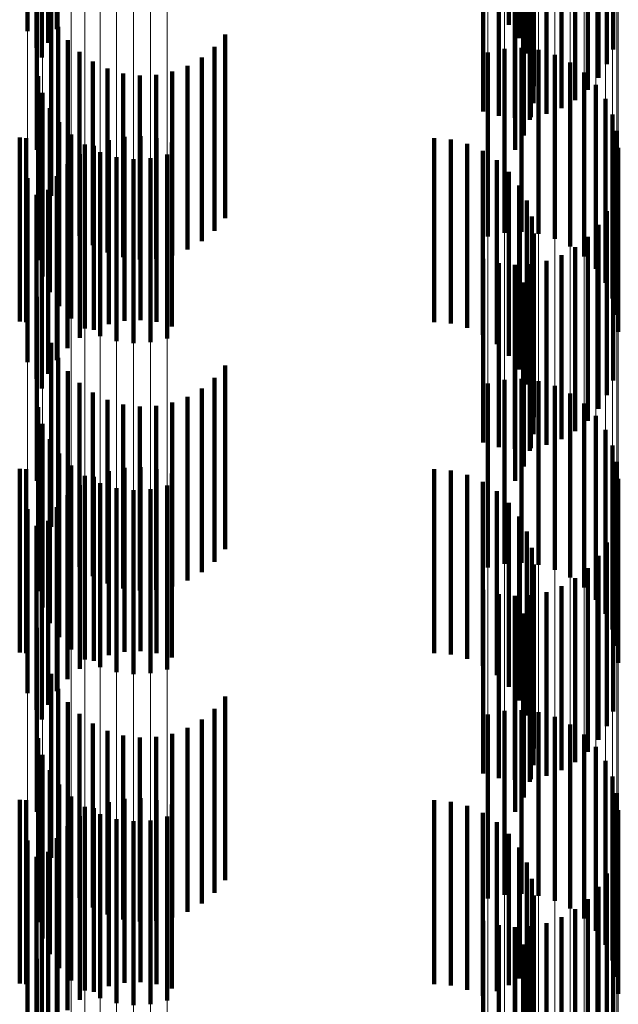
# Model space of a CAD drawing. Units: metres. Extents: x 0 to 2.59, y -0.4 to 0.4.
# Drawn here: x 0.09 to 0.09, y -0.15 to -0.14 of the extents above; entities that cross this region are included whole.
import ezdxf

# ---------------------------------------------------------------- set-up
doc = ezdxf.new("R2010")
doc.units = ezdxf.units.M
doc.linetypes.add('AUSGEZOGEN', pattern=[0])
doc.linetypes.add('VERDECKT2_S2', pattern=[0.0018, 0.001, -0.0008])
doc.layers.add('Fertigelement', color=7, linetype='AUSGEZOGEN', lineweight=50)
doc.layers.add('Standard', color=7, linetype='AUSGEZOGEN', lineweight=13)

msp = doc.modelspace()

# ---------------------------------------------------------------- linework, layer by layer
at = {"layer": 'Fertigelement', "color": 253, "linetype": 'VERDECKT2_S2', "lineweight": 140, "transparency": 33554687}
for p, q in [((0.0943444, -0.1405822), (0.0943444, -0.1415822)), ((0.0917258, -0.1406169), (0.0917258, -0.1416169)), ((0.091885, -0.1406058), (0.091885, -0.1416058)), ((0.0918384, -0.1406796), (0.0918384, -0.1416796)), ((0.0943994, -0.1406558), (0.0943994, -0.1416558)), ((0.0917743, -0.1407067), (0.0917743, -0.1417067)), ((0.0944412, -0.1407377), (0.0944412, -0.1417377)), ((0.0949116, -0.1407162), (0.0949116, -0.1417162)), ((0.0918043, -0.14076), (0.0918043, -0.14176)), ((0.0948774, -0.1407966), (0.0948774, -0.1417966)), ((0.0944685, -0.1408255), (0.0944685, -0.1418255)), ((0.0948308, -0.1408705), (0.0948308, -0.1418705)), ((0.0944807, -0.1409166), (0.0944807, -0.1419166)), ((0.0947731, -0.140936), (0.0947731, -0.141936)), ((0.0944774, -0.1410084), (0.0944774, -0.1420084)), ((0.0947056, -0.1409914), (0.0947056, -0.1419914)), ((0.094205, -0.1410543), (0.094205, -0.1420543)), ((0.0945485, -0.1410665), (0.0945485, -0.1420665)), ((0.0946301, -0.1410353), (0.0946301, -0.1420353)), ((0.094289, -0.1410781), (0.094289, -0.1420781)), ((0.0943757, -0.1410882), (0.0943757, -0.1420882)), ((0.0944587, -0.1410984), (0.0944587, -0.1420984)), ((0.094463, -0.1410843), (0.094463, -0.1420843)), ((0.0944251, -0.141184), (0.0944251, -0.142184)), ((0.0917764, -0.1412618), (0.0917764, -0.1422618)), ((0.0943775, -0.1412628), (0.0943775, -0.1422628)), ((0.0918536, -0.1415122), (0.0918536, -0.1425122)), ((0.091893, -0.1415927), (0.091893, -0.1425927)), ((0.092801, -0.1416342), (0.092801, -0.1426342)), ((0.0919449, -0.1416656), (0.0919449, -0.1426656)), ((0.0927426, -0.1417021), (0.0927426, -0.1427021)), ((0.094321, -0.1417129), (0.094321, -0.1427129)), ((0.0944137, -0.1417081), (0.0944137, -0.1427081)), ((0.0920081, -0.141729), (0.0920081, -0.142729)), ((0.0926739, -0.1417595), (0.0926739, -0.1427595)), ((0.0942305, -0.1417334), (0.0942305, -0.1427334)), ((0.0945058, -0.1417192), (0.0945058, -0.1427192)), ((0.0945947, -0.1417458), (0.0945947, -0.1427458)), ((0.0920809, -0.1417812), (0.0920809, -0.1427812)), ((0.0921612, -0.1418208), (0.0921612, -0.1428208)), ((0.0925966, -0.1418048), (0.0925966, -0.1428048)), ((0.0946779, -0.141787), (0.0946779, -0.142787)), ((0.0917844, -0.1418616), (0.0917844, -0.1428616)), ((0.0922469, -0.1418466), (0.0922469, -0.1428466)), ((0.0923358, -0.1418581), (0.0923358, -0.1428581)), ((0.0924253, -0.1418548), (0.0924253, -0.1428548)), ((0.092513, -0.1418369), (0.092513, -0.1428369)), ((0.0947528, -0.1418418), (0.0947528, -0.1428418)), ((0.0948173, -0.1419086), (0.0948173, -0.1429086)), ((0.0918078, -0.1419514), (0.0918078, -0.1429514)), ((0.0918463, -0.1420358), (0.0918463, -0.1430358)), ((0.0948695, -0.1419853), (0.0948695, -0.1429853)), ((0.094908, -0.1420698), (0.094908, -0.1430698)), ((0.0918985, -0.1421125), (0.0918985, -0.1431125)), ((0.0916831, -0.142196), (0.0916831, -0.143196)), ((0.091963, -0.1421793), (0.091963, -0.1431793)), ((0.0922528, -0.142192), (0.0922528, -0.143192)), ((0.0923401, -0.1421881), (0.0923401, -0.1431881)), ((0.0924268, -0.1421982), (0.0924268, -0.1431982)), ((0.0949315, -0.1421595), (0.0949315, -0.1431595)), ((0.0917184, -0.1421989), (0.0917184, -0.1431989)), ((0.0920379, -0.1422341), (0.0920379, -0.1432341)), ((0.0920857, -0.142241), (0.0920857, -0.143241)), ((0.0921674, -0.1422098), (0.0921674, -0.1432098)), ((0.0925108, -0.142222), (0.0925108, -0.143222)), ((0.0939371, -0.1421989), (0.0939371, -0.1431989)), ((0.0940288, -0.1422066), (0.0940288, -0.1432066)), ((0.0941178, -0.1422297), (0.0941178, -0.1432297)), ((0.0920102, -0.1422849), (0.0920102, -0.1432849)), ((0.092121, -0.1422753), (0.092121, -0.1432753)), ((0.09221, -0.1423019), (0.09221, -0.1433019)), ((0.0924853, -0.1422877), (0.0924853, -0.1432877)), ((0.0942016, -0.1422674), (0.0942016, -0.1432674)), ((0.0949395, -0.142252), (0.0949395, -0.143252)), ((0.0919427, -0.1423403), (0.0919427, -0.1433403)), ((0.0923021, -0.142313), (0.0923021, -0.143313)), ((0.0923948, -0.1423082), (0.0923948, -0.1433082)), ((0.0942778, -0.1423187), (0.0942778, -0.1433187)), ((0.091885, -0.1424058), (0.091885, -0.1434058)), ((0.0943444, -0.1423821), (0.0943444, -0.1433821)), ((0.0917258, -0.1424169), (0.0917258, -0.1429247)), ((0.0943994, -0.1424558), (0.0943994, -0.1434558)), ((0.0917743, -0.1425068), (0.0917743, -0.1435068)), ((0.0918384, -0.1424797), (0.0918384, -0.1434797)), ((0.0949116, -0.1425162), (0.0949116, -0.1435162)), ((0.0918043, -0.1425601), (0.0918043, -0.1435601)), ((0.0944412, -0.1425377), (0.0944412, -0.1435377)), ((0.0944685, -0.1426255), (0.0944685, -0.1436255)), ((0.0948774, -0.1425966), (0.0948774, -0.1435966)), ((0.0948308, -0.1426705), (0.0948308, -0.1436705)), ((0.0944807, -0.1427166), (0.0944807, -0.1437166)), ((0.0947731, -0.142736), (0.0947731, -0.143736)), ((0.0944774, -0.1428085), (0.0944774, -0.1438085)), ((0.0946301, -0.1428353), (0.0946301, -0.1438353)), ((0.0947056, -0.1427914), (0.0947056, -0.1437914)), ((0.094205, -0.1428542), (0.094205, -0.1438542)), ((0.094289, -0.1428781), (0.094289, -0.1438781)), ((0.0943757, -0.1428882), (0.0943757, -0.1438882)), ((0.094463, -0.1428843), (0.094463, -0.1438843)), ((0.0945485, -0.1428665), (0.0945485, -0.1438665)), ((0.0917258, -0.1429247), (0.0917258, -0.1434169)), ((0.0944587, -0.1428985), (0.0944587, -0.1438985)), ((0.0944251, -0.142984), (0.0944251, -0.143984)), ((0.0917764, -0.1430619), (0.0917764, -0.1440619)), ((0.0943775, -0.1430627), (0.0943775, -0.1440627)), ((0.0918536, -0.1433122), (0.0918536, -0.1443122)), ((0.091893, -0.1433927), (0.091893, -0.1443927)), ((0.0919449, -0.1434656), (0.0919449, -0.1444656)), ((0.092801, -0.1434342), (0.092801, -0.1444342)), ((0.0920081, -0.143529), (0.0920081, -0.144529)), ((0.0927426, -0.1435021), (0.0927426, -0.1445021)), ((0.0942305, -0.1435334), (0.0942305, -0.1445334)), ((0.094321, -0.1435129), (0.094321, -0.1445129)), ((0.0944137, -0.1435081), (0.0944137, -0.1445081)), ((0.0945058, -0.1435192), (0.0945058, -0.1445192)), ((0.0920809, -0.1435812), (0.0920809, -0.1445812)), ((0.0926739, -0.1435594), (0.0926739, -0.1445594)), ((0.0945947, -0.1435458), (0.0945947, -0.1445458)), ((0.0946779, -0.143587), (0.0946779, -0.144587)), ((0.0921612, -0.1436208), (0.0921612, -0.1446208)), ((0.092513, -0.1436369), (0.092513, -0.1446369)), ((0.0925966, -0.1436048), (0.0925966, -0.1446048)), ((0.0947528, -0.1436418), (0.0947528, -0.1446418)), ((0.0917844, -0.1436616), (0.0917844, -0.1446616)), ((0.0922469, -0.1436467), (0.0922469, -0.1446467)), ((0.0923358, -0.1436581), (0.0923358, -0.1446581)), ((0.0924253, -0.1436548), (0.0924253, -0.1446548)), ((0.0948173, -0.1437086), (0.0948173, -0.1447086)), ((0.0918078, -0.1437513), (0.0918078, -0.1447513)), ((0.0948695, -0.1437853), (0.0948695, -0.1447853)), ((0.0918463, -0.1438358), (0.0918463, -0.1448358)), ((0.094908, -0.1438698), (0.094908, -0.1448698)), ((0.0918985, -0.1439125), (0.0918985, -0.1449125)), ((0.0949315, -0.1439595), (0.0949315, -0.1449595)), ((0.0916831, -0.143996), (0.0916831, -0.144996)), ((0.0917184, -0.1439988), (0.0917184, -0.1449988)), ((0.091963, -0.1439792), (0.091963, -0.1449792)), ((0.0921674, -0.1440098), (0.0921674, -0.1450098)), ((0.0922528, -0.143992), (0.0922528, -0.144992)), ((0.0923401, -0.143988), (0.0923401, -0.144988)), ((0.0924268, -0.1439982), (0.0924268, -0.1449982)), ((0.0939371, -0.1439988), (0.0939371, -0.1449988)), ((0.0940288, -0.1440067), (0.0940288, -0.1450067)), ((0.0920379, -0.1440341), (0.0920379, -0.1450341)), ((0.0920857, -0.144041), (0.0920857, -0.145041)), ((0.0925108, -0.1440221), (0.0925108, -0.1450221)), ((0.0941178, -0.1440297), (0.0941178, -0.1450297)), ((0.0942016, -0.1440674), (0.0942016, -0.1450674)), ((0.0949395, -0.144052), (0.0949395, -0.145052)), ((0.0920102, -0.1440849), (0.0920102, -0.1450849)), ((0.092121, -0.1440753), (0.092121, -0.1450753)), ((0.09221, -0.1441019), (0.09221, -0.1451019)), ((0.0923021, -0.1441129), (0.0923021, -0.1451129)), ((0.0923948, -0.1441082), (0.0923948, -0.1451082)), ((0.0924853, -0.1440877), (0.0924853, -0.1450877)), ((0.0942778, -0.1441187), (0.0942778, -0.1451187)), ((0.0919427, -0.1441403), (0.0919427, -0.1451403)), ((0.0917258, -0.1442169), (0.0917258, -0.1452169)), ((0.091885, -0.1442057), (0.091885, -0.1452057)), ((0.0943444, -0.1441821), (0.0943444, -0.1451821)), ((0.0918384, -0.1442797), (0.0918384, -0.1452797)), ((0.0943994, -0.1442558), (0.0943994, -0.1452558)), ((0.0917743, -0.1443068), (0.0917743, -0.1453068)), ((0.0944412, -0.1443378), (0.0944412, -0.1453378)), ((0.0949116, -0.1443162), (0.0949116, -0.1453162)), ((0.0918043, -0.14436), (0.0918043, -0.14536)), ((0.0944685, -0.1444255), (0.0944685, -0.1454255)), ((0.0948774, -0.1443966), (0.0948774, -0.1453966)), ((0.0948308, -0.1444705), (0.0948308, -0.1454705)), ((0.0944807, -0.1445166), (0.0944807, -0.1455166)), ((0.0947731, -0.144536), (0.0947731, -0.145536)), ((0.0947056, -0.1445914), (0.0947056, -0.1455914)), ((0.094205, -0.1446542), (0.094205, -0.1456542)), ((0.0944774, -0.1446085), (0.0944774, -0.1456085)), ((0.0946301, -0.1446353), (0.0946301, -0.1456353)), ((0.094289, -0.1446781), (0.094289, -0.1456781)), ((0.0943757, -0.1446882), (0.0943757, -0.1456882)), ((0.0944587, -0.1446985), (0.0944587, -0.1456985)), ((0.094463, -0.1446843), (0.094463, -0.1456843)), ((0.0945485, -0.1446666), (0.0945485, -0.1456666)), ((0.0944251, -0.1447841), (0.0944251, -0.1457841)), ((0.0917764, -0.1448619), (0.0917764, -0.1458619)), ((0.0943775, -0.1448627), (0.0943775, -0.1458627)), ((0.0918536, -0.1451122), (0.0918536, -0.1454294)), ((0.091893, -0.1451927), (0.091893, -0.1453889)), ((0.092801, -0.1452342), (0.092801, -0.145368)), ((0.0919449, -0.1452656), (0.0919449, -0.1453522)), ((0.0927426, -0.1453021), (0.0927426, -0.1453338)), ((0.0919449, -0.1453522), (0.0919449, -0.1462656)), ((0.0920081, -0.145329), (0.0920081, -0.146329)), ((0.0927426, -0.1453338), (0.0927426, -0.1463021)), ((0.0942305, -0.1453334), (0.0942305, -0.1463334)), ((0.094321, -0.1453129), (0.094321, -0.1463129)), ((0.0944137, -0.1453082), (0.0944137, -0.1463082)), ((0.0945058, -0.1453192), (0.0945058, -0.1463192)), ((0.0945947, -0.1453458), (0.0945947, -0.1463458)), ((0.091893, -0.1453889), (0.091893, -0.1461927)), ((0.0920809, -0.1453812), (0.0920809, -0.1463812)), ((0.0925966, -0.1454048), (0.0925966, -0.1464048)), ((0.0926739, -0.1453594), (0.0926739, -0.1463594)), ((0.092801, -0.145368), (0.092801, -0.1462342)), ((0.0946779, -0.145387), (0.0946779, -0.146387)), ((0.0917844, -0.1454615), (0.0917844, -0.1464615)), ((0.0918536, -0.1454294), (0.0918536, -0.1461122)), ((0.0921612, -0.1454208), (0.0921612, -0.1464208)), ((0.0922469, -0.1454467), (0.0922469, -0.1464467)), ((0.0923358, -0.1454581), (0.0923358, -0.1464581)), ((0.0924253, -0.1454548), (0.0924253, -0.1464548)), ((0.092513, -0.1454369), (0.092513, -0.1464369)), ((0.0947528, -0.1454418), (0.0947528, -0.1464418)), ((0.0948173, -0.1455085), (0.0948173, -0.1465085)), ((0.0918078, -0.1455513), (0.0918078, -0.1465513)), ((0.0948695, -0.1455853), (0.0948695, -0.1465853)), ((0.0918463, -0.1456358), (0.0918463, -0.1466358)), ((0.094908, -0.1456697), (0.094908, -0.1466697)), ((0.0918985, -0.1457125), (0.0918985, -0.1467125)), ((0.091963, -0.1457792), (0.091963, -0.1467792)), ((0.0949315, -0.1457595), (0.0949315, -0.1467595)), ((0.0916831, -0.145796), (0.0916831, -0.146796)), ((0.0917184, -0.1457988), (0.0917184, -0.1467988)), ((0.0920379, -0.145834), (0.0920379, -0.146834)), ((0.0921674, -0.1458098), (0.0921674, -0.1468098)), ((0.0922528, -0.1457919), (0.0922528, -0.1467919)), ((0.0923401, -0.1457881), (0.0923401, -0.1467881)), ((0.0924268, -0.1457982), (0.0924268, -0.1467982)), ((0.0925108, -0.1458221), (0.0925108, -0.1468221)), ((0.0939371, -0.1457988), (0.0939371, -0.1467988)), ((0.0940288, -0.1458066), (0.0940288, -0.1468066)), ((0.0941178, -0.1458297), (0.0941178, -0.1468297)), ((0.0920102, -0.1458849), (0.0920102, -0.1468849)), ((0.0920857, -0.145841), (0.0920857, -0.146841)), ((0.092121, -0.1458754), (0.092121, -0.1468754)), ((0.0924853, -0.1458877), (0.0924853, -0.1468877)), ((0.0942016, -0.1458674), (0.0942016, -0.1468625)), ((0.0949395, -0.145852), (0.0949395, -0.146852)), ((0.0919427, -0.1459403), (0.0919427, -0.1469403)), ((0.09221, -0.1459019), (0.09221, -0.1469019)), ((0.0923021, -0.1459129), (0.0923021, -0.1469129)), ((0.0923948, -0.1459082), (0.0923948, -0.1469082)), ((0.0942778, -0.1459187), (0.0942778, -0.1468367)), ((0.0943444, -0.1459821), (0.0943444, -0.1468047)), ((0.0917258, -0.1460169), (0.0917258, -0.1470169)), ((0.091885, -0.1460058), (0.091885, -0.1470058)), ((0.0918384, -0.1460797), (0.0918384, -0.1470797)), ((0.0943994, -0.1460558), (0.0943994, -0.1467676)), ((0.0917743, -0.1461068), (0.0917743, -0.1471068)), ((0.0918043, -0.14616), (0.0918043, -0.14716)), ((0.0944412, -0.1461377), (0.0944412, -0.1467264)), ((0.0949116, -0.1461162), (0.0949116, -0.1471162)), ((0.0948774, -0.1461966), (0.0948774, -0.1471966)), ((0.0944685, -0.1462255), (0.0944685, -0.1466821)), ((0.0944807, -0.1463166), (0.0944807, -0.1466362)), ((0.0948308, -0.1462705), (0.0948308, -0.1472705)), ((0.0947731, -0.146336), (0.0947731, -0.147336)), ((0.0944774, -0.1464085), (0.0944774, -0.14659)), ((0.0947056, -0.1463914), (0.0947056, -0.1473914)), ((0.094205, -0.1464542), (0.094205, -0.1474542)), ((0.094289, -0.1464781), (0.094289, -0.1474781)), ((0.0945485, -0.1464666), (0.0945485, -0.1474666)), ((0.0946301, -0.1464352), (0.0946301, -0.1474352)), ((0.0943757, -0.1464882), (0.0943757, -0.1474882)), ((0.0944587, -0.1464985), (0.0944587, -0.1465446)), ((0.094463, -0.1464843), (0.094463, -0.1474843)), ((0.0944251, -0.146584), (0.0944251, -0.147584)), ((0.0944587, -0.1465446), (0.0944587, -0.1474985)), ((0.0944774, -0.14659), (0.0944774, -0.1474085)), ((0.0944807, -0.1466362), (0.0944807, -0.1473166)), ((0.0917764, -0.1466619), (0.0917764, -0.1476619)), ((0.0943775, -0.1466627), (0.0943775, -0.1476627)), ((0.0944685, -0.1466821), (0.0944685, -0.1472255)), ((0.0944412, -0.1467264), (0.0944412, -0.1471377)), ((0.0943994, -0.1467676), (0.0943994, -0.1467676)), ((0.0942778, -0.1468367), (0.0942778, -0.1468367)), ((0.0943444, -0.1468047), (0.0943444, -0.1468047)), ((0.0942016, -0.1468625), (0.0942016, -0.1468625))]:
    msp.add_line(p, q, dxfattribs=at)
at = {"layer": 'Standard', "color": 253, "linetype": 'VERDECKT2_S2', "lineweight": 140, "transparency": 33554687}
for p, q in [((0.0943444, -0.1405822), (0.0943444, -0.1415822)), ((0.091885, -0.1406058), (0.091885, -0.1416058)), ((0.0918384, -0.1406796), (0.0918384, -0.1416796)), ((0.0943994, -0.1406558), (0.0943994, -0.1416558)), ((0.0917743, -0.1407067), (0.0917743, -0.1417067)), ((0.0944412, -0.1407377), (0.0944412, -0.1417377)), ((0.0949116, -0.1407162), (0.0949116, -0.1417162)), ((0.0918043, -0.14076), (0.0918043, -0.14176)), ((0.0948774, -0.1407966), (0.0948774, -0.1417966)), ((0.0944685, -0.1408255), (0.0944685, -0.1418255)), ((0.0948308, -0.1408705), (0.0948308, -0.1418705)), ((0.0944807, -0.1409166), (0.0944807, -0.1419166)), ((0.0947731, -0.140936), (0.0947731, -0.141936)), ((0.0944774, -0.1410084), (0.0944774, -0.1420084)), ((0.0947056, -0.1409914), (0.0947056, -0.1419914)), ((0.094205, -0.1410543), (0.094205, -0.1420543)), ((0.0945485, -0.1410665), (0.0945485, -0.1420665)), ((0.0946301, -0.1410353), (0.0946301, -0.1420353)), ((0.094289, -0.1410781), (0.094289, -0.1420781)), ((0.0943757, -0.1410882), (0.0943757, -0.1420882)), ((0.0944587, -0.1410984), (0.0944587, -0.1420984)), ((0.094463, -0.1410843), (0.094463, -0.1420843)), ((0.0944251, -0.141184), (0.0944251, -0.142184)), ((0.0943775, -0.1412628), (0.0943775, -0.1422628)), ((0.0918536, -0.1415122), (0.0918536, -0.1425122)), ((0.091893, -0.1415927), (0.091893, -0.1425927)), ((0.092801, -0.1416342), (0.092801, -0.1426342)), ((0.0919449, -0.1416656), (0.0919449, -0.1426656)), ((0.0927426, -0.1417021), (0.0927426, -0.1427021)), ((0.0920081, -0.141729), (0.0920081, -0.142729)), ((0.0926739, -0.1417595), (0.0926739, -0.1427595)), ((0.0920809, -0.1417812), (0.0920809, -0.1427812)), ((0.0921612, -0.1418208), (0.0921612, -0.1428208)), ((0.0925966, -0.1418048), (0.0925966, -0.1428048)), ((0.0922469, -0.1418466), (0.0922469, -0.1428466)), ((0.0923358, -0.1418581), (0.0923358, -0.1428581)), ((0.0924253, -0.1418548), (0.0924253, -0.1428548)), ((0.092513, -0.1418369), (0.092513, -0.1428369)), ((0.0916831, -0.142196), (0.0916831, -0.143196)), ((0.0922528, -0.142192), (0.0922528, -0.143192)), ((0.0923401, -0.1421881), (0.0923401, -0.1431881)), ((0.0924268, -0.1421982), (0.0924268, -0.1431982)), ((0.0917184, -0.1421989), (0.0917184, -0.1431989)), ((0.0920857, -0.142241), (0.0920857, -0.143241)), ((0.0921674, -0.1422098), (0.0921674, -0.1432098)), ((0.0925108, -0.142222), (0.0925108, -0.143222)), ((0.0939371, -0.1421989), (0.0939371, -0.1431989)), ((0.0940288, -0.1422066), (0.0940288, -0.1432066)), ((0.0941178, -0.1422297), (0.0941178, -0.1432297)), ((0.0920102, -0.1422849), (0.0920102, -0.1432849)), ((0.0942016, -0.1422674), (0.0942016, -0.1432674)), ((0.0919427, -0.1423403), (0.0919427, -0.1433403)), ((0.0942778, -0.1423187), (0.0942778, -0.1433187)), ((0.091885, -0.1424058), (0.091885, -0.1434058)), ((0.0943444, -0.1423821), (0.0943444, -0.1433821)), ((0.0943994, -0.1424558), (0.0943994, -0.1434558)), ((0.0917743, -0.1425068), (0.0917743, -0.1435068)), ((0.0918384, -0.1424797), (0.0918384, -0.1434797)), ((0.0949116, -0.1425162), (0.0949116, -0.1435162)), ((0.0918043, -0.1425601), (0.0918043, -0.1435601)), ((0.0944412, -0.1425377), (0.0944412, -0.1435377)), ((0.0944685, -0.1426255), (0.0944685, -0.1436255)), ((0.0948774, -0.1425966), (0.0948774, -0.1435966)), ((0.0948308, -0.1426705), (0.0948308, -0.1436705)), ((0.0944807, -0.1427166), (0.0944807, -0.1437166)), ((0.0947731, -0.142736), (0.0947731, -0.143736)), ((0.0944774, -0.1428085), (0.0944774, -0.1438085)), ((0.0946301, -0.1428353), (0.0946301, -0.1438353)), ((0.0947056, -0.1427914), (0.0947056, -0.1437914)), ((0.094205, -0.1428542), (0.094205, -0.1438542)), ((0.094289, -0.1428781), (0.094289, -0.1438781)), ((0.0943757, -0.1428882), (0.0943757, -0.1438882)), ((0.094463, -0.1428843), (0.094463, -0.1438843)), ((0.0945485, -0.1428665), (0.0945485, -0.1438665)), ((0.0944587, -0.1428985), (0.0944587, -0.1438985)), ((0.0944251, -0.142984), (0.0944251, -0.143984)), ((0.0943775, -0.1430627), (0.0943775, -0.1440627)), ((0.0918536, -0.1433122), (0.0918536, -0.1443122)), ((0.091893, -0.1433927), (0.091893, -0.1443927)), ((0.0919449, -0.1434656), (0.0919449, -0.1444656)), ((0.092801, -0.1434342), (0.092801, -0.1444342)), ((0.0920081, -0.143529), (0.0920081, -0.144529)), ((0.0927426, -0.1435021), (0.0927426, -0.1445021)), ((0.0920809, -0.1435812), (0.0920809, -0.1445812)), ((0.0926739, -0.1435594), (0.0926739, -0.1445594)), ((0.0921612, -0.1436208), (0.0921612, -0.1446208)), ((0.092513, -0.1436369), (0.092513, -0.1446369)), ((0.0925966, -0.1436048), (0.0925966, -0.1446048)), ((0.0922469, -0.1436467), (0.0922469, -0.1446467)), ((0.0923358, -0.1436581), (0.0923358, -0.1446581)), ((0.0924253, -0.1436548), (0.0924253, -0.1446548)), ((0.0916831, -0.143996), (0.0916831, -0.144996)), ((0.0917184, -0.1439988), (0.0917184, -0.1449988)), ((0.0921674, -0.1440098), (0.0921674, -0.1450098)), ((0.0922528, -0.143992), (0.0922528, -0.144992)), ((0.0923401, -0.143988), (0.0923401, -0.144988)), ((0.0924268, -0.1439982), (0.0924268, -0.1449982)), ((0.0939371, -0.1439988), (0.0939371, -0.1449988)), ((0.0940288, -0.1440067), (0.0940288, -0.1450067)), ((0.0920857, -0.144041), (0.0920857, -0.145041)), ((0.0925108, -0.1440221), (0.0925108, -0.1450221)), ((0.0941178, -0.1440297), (0.0941178, -0.1450297)), ((0.0942016, -0.1440674), (0.0942016, -0.1450674)), ((0.0920102, -0.1440849), (0.0920102, -0.1450849)), ((0.0942778, -0.1441187), (0.0942778, -0.1451187)), ((0.0919427, -0.1441403), (0.0919427, -0.1451403)), ((0.091885, -0.1442057), (0.091885, -0.1452057)), ((0.0943444, -0.1441821), (0.0943444, -0.1451821)), ((0.0918384, -0.1442797), (0.0918384, -0.1452797)), ((0.0943994, -0.1442558), (0.0943994, -0.1452558)), ((0.0917743, -0.1443068), (0.0917743, -0.1453068)), ((0.0944412, -0.1443378), (0.0944412, -0.1453378)), ((0.0949116, -0.1443162), (0.0949116, -0.1453162)), ((0.0918043, -0.14436), (0.0918043, -0.14536)), ((0.0944685, -0.1444255), (0.0944685, -0.1454255)), ((0.0948774, -0.1443966), (0.0948774, -0.1453966)), ((0.0948308, -0.1444705), (0.0948308, -0.1454705)), ((0.0944807, -0.1445166), (0.0944807, -0.1455166)), ((0.0947731, -0.144536), (0.0947731, -0.145536)), ((0.0947056, -0.1445914), (0.0947056, -0.1455914)), ((0.094205, -0.1446542), (0.094205, -0.1456542)), ((0.0944774, -0.1446085), (0.0944774, -0.1456085)), ((0.0946301, -0.1446353), (0.0946301, -0.1456353)), ((0.094289, -0.1446781), (0.094289, -0.1456781)), ((0.0943757, -0.1446882), (0.0943757, -0.1456882)), ((0.0944587, -0.1446985), (0.0944587, -0.1456985)), ((0.094463, -0.1446843), (0.094463, -0.1456843)), ((0.0945485, -0.1446666), (0.0945485, -0.1456666)), ((0.0944251, -0.1447841), (0.0944251, -0.1457841)), ((0.0943775, -0.1448627), (0.0943775, -0.1458627)), ((0.0918536, -0.1451122), (0.0918536, -0.1454294)), ((0.091893, -0.1451927), (0.091893, -0.1453889)), ((0.092801, -0.1452342), (0.092801, -0.145368)), ((0.0919449, -0.1452656), (0.0919449, -0.1453522)), ((0.0927426, -0.1453021), (0.0927426, -0.1453338)), ((0.0919449, -0.1453522), (0.0919449, -0.1462656)), ((0.0920081, -0.145329), (0.0920081, -0.146329)), ((0.0927426, -0.1453338), (0.0927426, -0.1463021)), ((0.091893, -0.1453889), (0.091893, -0.1461927)), ((0.0920809, -0.1453812), (0.0920809, -0.1463812)), ((0.0925966, -0.1454048), (0.0925966, -0.1464048)), ((0.0926739, -0.1453594), (0.0926739, -0.1463594)), ((0.092801, -0.145368), (0.092801, -0.1462342)), ((0.0918536, -0.1454294), (0.0918536, -0.1461122)), ((0.0921612, -0.1454208), (0.0921612, -0.1464208)), ((0.0922469, -0.1454467), (0.0922469, -0.1464467)), ((0.0923358, -0.1454581), (0.0923358, -0.1464581)), ((0.0924253, -0.1454548), (0.0924253, -0.1464548)), ((0.092513, -0.1454369), (0.092513, -0.1464369)), ((0.0916831, -0.145796), (0.0916831, -0.146796)), ((0.0917184, -0.1457988), (0.0917184, -0.1467988)), ((0.0921674, -0.1458098), (0.0921674, -0.1468098)), ((0.0922528, -0.1457919), (0.0922528, -0.1467919)), ((0.0923401, -0.1457881), (0.0923401, -0.1467881)), ((0.0924268, -0.1457982), (0.0924268, -0.1467982)), ((0.0925108, -0.1458221), (0.0925108, -0.1468221)), ((0.0939371, -0.1457988), (0.0939371, -0.1467988)), ((0.0940288, -0.1458066), (0.0940288, -0.1468066)), ((0.0941178, -0.1458297), (0.0941178, -0.1468297)), ((0.0920102, -0.1458849), (0.0920102, -0.1468849)), ((0.0920857, -0.145841), (0.0920857, -0.146841)), ((0.0942016, -0.1458674), (0.0942016, -0.1468625)), ((0.0919427, -0.1459403), (0.0919427, -0.1469403)), ((0.0942778, -0.1459187), (0.0942778, -0.1468367)), ((0.0943444, -0.1459821), (0.0943444, -0.1468047)), ((0.091885, -0.1460058), (0.091885, -0.1470058)), ((0.0918384, -0.1460797), (0.0918384, -0.1470797)), ((0.0943994, -0.1460558), (0.0943994, -0.1467676)), ((0.0917743, -0.1461068), (0.0917743, -0.1471068)), ((0.0918043, -0.14616), (0.0918043, -0.14716)), ((0.0944412, -0.1461377), (0.0944412, -0.1467264)), ((0.0949116, -0.1461162), (0.0949116, -0.1471162)), ((0.0948774, -0.1461966), (0.0948774, -0.1471966)), ((0.0944685, -0.1462255), (0.0944685, -0.1466821)), ((0.0944807, -0.1463166), (0.0944807, -0.1466362)), ((0.0948308, -0.1462705), (0.0948308, -0.1472705)), ((0.0947731, -0.146336), (0.0947731, -0.147336)), ((0.0944774, -0.1464085), (0.0944774, -0.14659)), ((0.0947056, -0.1463914), (0.0947056, -0.1473914)), ((0.094205, -0.1464542), (0.094205, -0.1474542)), ((0.094289, -0.1464781), (0.094289, -0.1474781)), ((0.0945485, -0.1464666), (0.0945485, -0.1474666)), ((0.0946301, -0.1464352), (0.0946301, -0.1474352)), ((0.0943757, -0.1464882), (0.0943757, -0.1474882)), ((0.0944587, -0.1464985), (0.0944587, -0.1465446)), ((0.094463, -0.1464843), (0.094463, -0.1474843)), ((0.0944251, -0.146584), (0.0944251, -0.147584)), ((0.0944587, -0.1465446), (0.0944587, -0.1474985)), ((0.0944774, -0.14659), (0.0944774, -0.1474085)), ((0.0944807, -0.1466362), (0.0944807, -0.1473166)), ((0.0943775, -0.1466627), (0.0943775, -0.1476627)), ((0.0944685, -0.1466821), (0.0944685, -0.1472255)), ((0.0944412, -0.1467264), (0.0944412, -0.1471377)), ((0.0943994, -0.1467676), (0.0943994, -0.1467676)), ((0.0942778, -0.1468367), (0.0942778, -0.1468367)), ((0.0943444, -0.1468047), (0.0943444, -0.1468047)), ((0.0942016, -0.1468625), (0.0942016, -0.1468625))]:
    msp.add_line(p, q, dxfattribs=at)
at = {"layer": 'Standard', "color": 7, "linetype": 'AUSGEZOGEN', "lineweight": 13, "transparency": 33554687}
for points in [[(0.0917258, 0), (0.0917258, -0.0138726), (0.0917258, -0.0279612), (0.0917258, -0.0422261), (0.0917258, -0.0566238), (0.0917258, -0.0711069), (0.0917258, -0.0856246), (0.0917258, -0.1001227), (0.0917258, -0.1145449), (0.0917258, -0.1288322), (0.0917258, -0.1429247), (0.0917258, -0.1567617), (0.0917258, -0.1702824), (0.0917258, -0.1834272), (0.0917258, -0.1961381), (0.0917258, -0.2083596), (0.0917258, -0.2200397), (0.0917258, -0.2311302), (0.0917258, -0.241588), (0.0917258, -0.2513749)], [(0.0917764, 0), (0.0917764, -0.0138439), (0.0917764, -0.0279033), (0.0917764, -0.0421386), (0.0917764, -0.0565065), (0.0917764, -0.0709595), (0.0917764, -0.0854471), (0.0917764, -0.0999152), (0.0917764, -0.1143074), (0.0917764, -0.1285652), (0.0917764, -0.1426285), (0.0917764, -0.1564368), (0.0917764, -0.1699295), (0.0917764, -0.1830471), (0.0917764, -0.1957316), (0.0917764, -0.2079277), (0.0917764, -0.2195836), (0.0917764, -0.2306512), (0.0917764, -0.2410873), (0.0917764, -0.2508539), (0.0917764, -0.259919)], [(0.0917844, 0), (0.0917844, -0.0137369), (0.0917844, -0.0276876), (0.0917844, -0.0418129), (0.0917844, -0.0560698), (0.0917844, -0.0704113), (0.0917844, -0.0847869), (0.0917844, -0.0991431), (0.0917844, -0.1134241), (0.0917844, -0.1275717), (0.0917844, -0.1415263), (0.0917844, -0.1552279), (0.0917844, -0.1686164), (0.0917844, -0.1816326), (0.0917844, -0.1942191), (0.0917844, -0.206321), (0.0917844, -0.2178868), (0.0917844, -0.2288688), (0.0917844, -0.2392242), (0.0917844, -0.2489155), (0.0917844, -0.2579105)], [(0.0918078, 0), (0.0918078, -0.0137329), (0.0918078, -0.0276796), (0.0918078, -0.0418008), (0.0918078, -0.0560535), (0.0918078, -0.0703907), (0.0918078, -0.0847621), (0.0918078, -0.0991143), (0.0918078, -0.1133911), (0.0918078, -0.1275345), (0.0918078, -0.1414851), (0.0918078, -0.1551827), (0.0918078, -0.1685673), (0.0918078, -0.1815797), (0.0918078, -0.1941625), (0.0918078, -0.2062609), (0.0918078, -0.2178233), (0.0918078, -0.2288021), (0.0918078, -0.2391545), (0.0918078, -0.248843), (0.0918078, -0.2578353)], [(0.0918463, 0), (0.0918463, -0.0137291), (0.0918463, -0.0276719), (0.0918463, -0.0417893), (0.0918463, -0.0560381), (0.0918463, -0.0703714), (0.0918463, -0.0847389), (0.0918463, -0.0990871), (0.0918463, -0.11336), (0.0918463, -0.1274995), (0.0918463, -0.1414463), (0.0918463, -0.1551401), (0.0918463, -0.168521), (0.0918463, -0.1815298), (0.0918463, -0.1941093), (0.0918463, -0.2062043), (0.0918463, -0.2177635), (0.0918463, -0.2287394), (0.0918463, -0.239089), (0.0918463, -0.2487747), (0.0918463, -0.2577646)], [(0.0918985, 0), (0.0918985, -0.0137257), (0.0918985, -0.0276651), (0.0918985, -0.0417789), (0.0918985, -0.0560242), (0.0918985, -0.0703539), (0.0918985, -0.0847178), (0.0918985, -0.0990624), (0.0918985, -0.1133317), (0.0918985, -0.1274678), (0.0918985, -0.1414111), (0.0918985, -0.1551014), (0.0918985, -0.168479), (0.0918985, -0.1814846), (0.0918985, -0.1940609), (0.0918985, -0.206153), (0.0918985, -0.2177093), (0.0918985, -0.2286824), (0.0918985, -0.2390294), (0.0918985, -0.2487128), (0.0918985, -0.2577004)], [(0.091963, 0), (0.091963, -0.0137227), (0.091963, -0.0276591), (0.091963, -0.0417698), (0.091963, -0.056012), (0.091963, -0.0703386), (0.091963, -0.0846994), (0.091963, -0.0990409), (0.091963, -0.1133072), (0.091963, -0.1274401), (0.091963, -0.1413804), (0.091963, -0.1550678), (0.091963, -0.1684425), (0.091963, -0.1814453), (0.091963, -0.1940189), (0.091963, -0.2061083), (0.091963, -0.2176621), (0.091963, -0.2286329), (0.091963, -0.2389776), (0.091963, -0.2486588), (0.091963, -0.2576446)], [(0.0920379, 0), (0.0920379, -0.0137203), (0.0920379, -0.0276542), (0.0920379, -0.0417624), (0.0920379, -0.0560021), (0.0920379, -0.0703261), (0.0920379, -0.0846843), (0.0920379, -0.0990233), (0.0920379, -0.113287), (0.0920379, -0.1274175), (0.0920379, -0.1413552), (0.0920379, -0.1550402), (0.0920379, -0.1684125), (0.0920379, -0.181413), (0.0920379, -0.1939843), (0.0920379, -0.2060716), (0.0920379, -0.2176234), (0.0920379, -0.2285921), (0.0920379, -0.2389351), (0.0920379, -0.2486146), (0.0920379, -0.2575987)], [(0.092121, 0), (0.092121, -0.0137184), (0.092121, -0.0276504), (0.092121, -0.0417568), (0.092121, -0.0559945), (0.092121, -0.0703167), (0.092121, -0.084673), (0.092121, -0.09901), (0.092121, -0.1132719), (0.092121, -0.1274003), (0.092121, -0.1413363), (0.092121, -0.1550195), (0.092121, -0.16839), (0.092121, -0.1813886), (0.092121, -0.1939583), (0.092121, -0.2060439), (0.092121, -0.2175942), (0.092121, -0.2285615), (0.092121, -0.238903), (0.092121, -0.2485812), (0.092121, -0.2575641)], [(0.09221, 0), (0.09221, -0.0137172), (0.09221, -0.0276481), (0.09221, -0.0417532), (0.09221, -0.0559897), (0.09221, -0.0703106), (0.09221, -0.0846656), (0.09221, -0.0990015), (0.09221, -0.1132621), (0.09221, -0.1273894), (0.09221, -0.141324), (0.09221, -0.155006), (0.09221, -0.1683754), (0.09221, -0.181373), (0.09221, -0.1939415), (0.09221, -0.2060262), (0.09221, -0.2175754), (0.09221, -0.2285417), (0.09221, -0.2388824), (0.09221, -0.2485598), (0.09221, -0.2575419)], [(0.0923021, 0), (0.0923021, -0.0137167), (0.0923021, -0.027647), (0.0923021, -0.0417517), (0.0923021, -0.0559877), (0.0923021, -0.070308), (0.0923021, -0.0846627), (0.0923021, -0.0989979), (0.0923021, -0.113258), (0.0923021, -0.1273848), (0.0923021, -0.141319), (0.0923021, -0.1550005), (0.0923021, -0.1683694), (0.0923021, -0.1813665), (0.0923021, -0.1939346), (0.0923021, -0.2060188), (0.0923021, -0.2175676), (0.0923021, -0.2285336), (0.0923021, -0.2388738), (0.0923021, -0.2485508), (0.0923021, -0.2575327)], [(0.0923948, 0), (0.0923948, -0.013717), (0.0923948, -0.0276475), (0.0923948, -0.0417524), (0.0923948, -0.0559885), (0.0923948, -0.0703092), (0.0923948, -0.0846639), (0.0923948, -0.0989995), (0.0923948, -0.1132597), (0.0923948, -0.1273868), (0.0923948, -0.1413212), (0.0923948, -0.1550029), (0.0923948, -0.168372), (0.0923948, -0.1813693), (0.0923948, -0.1939376), (0.0923948, -0.206022), (0.0923948, -0.217571), (0.0923948, -0.2285371), (0.0923948, -0.2388776), (0.0923948, -0.2485547), (0.0923948, -0.2575367)], [(0.0924853, 0), (0.0924853, -0.0137179), (0.0924853, -0.0276493), (0.0924853, -0.0417551), (0.0924853, -0.0559922), (0.0924853, -0.0703138), (0.0924853, -0.0846696), (0.0924853, -0.099006), (0.0924853, -0.1132673), (0.0924853, -0.1273953), (0.0924853, -0.1413306), (0.0924853, -0.1550132), (0.0924853, -0.1683832), (0.0924853, -0.1813813), (0.0924853, -0.1939504), (0.0924853, -0.2060357), (0.0924853, -0.2175854), (0.0924853, -0.2285523), (0.0924853, -0.2388934), (0.0924853, -0.2485712), (0.0924853, -0.2575538)], [(0.0942305, 0), (0.0942305, -0.0137426), (0.0942305, -0.0276992), (0.0942305, -0.0418304), (0.0942305, -0.0560931), (0.0942305, -0.0704405), (0.0942305, -0.0848221), (0.0942305, -0.0991844), (0.0942305, -0.1134713), (0.0942305, -0.1276248), (0.0942305, -0.1415852), (0.0942305, -0.1552925), (0.0942305, -0.1686865), (0.0942305, -0.1817081), (0.0942305, -0.1942999), (0.0942305, -0.2064069), (0.0942305, -0.2179774), (0.0942305, -0.2289641), (0.0942305, -0.2393237), (0.0942305, -0.249019), (0.0942305, -0.2580178)], [(0.094321, 0), (0.094321, -0.0137435), (0.094321, -0.0277009), (0.094321, -0.0418331), (0.094321, -0.0560969), (0.094321, -0.0704452), (0.094321, -0.0848277), (0.094321, -0.099191), (0.094321, -0.1134788), (0.094321, -0.1276332), (0.094321, -0.1415946), (0.094321, -0.1553028), (0.094321, -0.1686977), (0.094321, -0.1817202), (0.094321, -0.1943128), (0.094321, -0.2064205), (0.094321, -0.2179919), (0.094321, -0.2289792), (0.094321, -0.2393397), (0.094321, -0.2490355), (0.094321, -0.2580349)], [(0.0944137, 0), (0.0944137, -0.0137437), (0.0944137, -0.0277014), (0.0944137, -0.0418338), (0.0944137, -0.0560977), (0.0944137, -0.0704463), (0.0944137, -0.084829), (0.0944137, -0.0991925), (0.0944137, -0.1134806), (0.0944137, -0.1276352), (0.0944137, -0.1415968), (0.0944137, -0.1553052), (0.0944137, -0.1687003), (0.0944137, -0.181723), (0.0944137, -0.1943157), (0.0944137, -0.2064237), (0.0944137, -0.2179952), (0.0944137, -0.2289827), (0.0944137, -0.2393433), (0.0944137, -0.2490394), (0.0944137, -0.2580389)], [(0.0945058, 0), (0.0945058, -0.0137432), (0.0945058, -0.0277004), (0.0945058, -0.0418323), (0.0945058, -0.0560957), (0.0945058, -0.0704437), (0.0945058, -0.084826), (0.0945058, -0.099189), (0.0945058, -0.1134765), (0.0945058, -0.1276306), (0.0945058, -0.1415917), (0.0945058, -0.1552996), (0.0945058, -0.1686943), (0.0945058, -0.1817165), (0.0945058, -0.1943088), (0.0945058, -0.2064163), (0.0945058, -0.2179874), (0.0945058, -0.2289745), (0.0945058, -0.2393348), (0.0945058, -0.2490305), (0.0945058, -0.2580297)], [(0.0945947, 0), (0.0945947, -0.013742), (0.0945947, -0.027698), (0.0945947, -0.0418287), (0.0945947, -0.0560909), (0.0945947, -0.0704377), (0.0945947, -0.0848187), (0.0945947, -0.0991804), (0.0945947, -0.1134667), (0.0945947, -0.1276196), (0.0945947, -0.1415795), (0.0945947, -0.1552863), (0.0945947, -0.1686797), (0.0945947, -0.1817008), (0.0945947, -0.1942921), (0.0945947, -0.2063986), (0.0945947, -0.2179687), (0.0945947, -0.2289548), (0.0945947, -0.2393141), (0.0945947, -0.249009), (0.0945947, -0.2580074)], [(0.0946779, 0), (0.0946779, -0.0137402), (0.0946779, -0.0276943), (0.0946779, -0.0418231), (0.0946779, -0.0560834), (0.0946779, -0.0704282), (0.0946779, -0.0848073), (0.0946779, -0.0991671), (0.0946779, -0.1134515), (0.0946779, -0.1276025), (0.0946779, -0.1415605), (0.0946779, -0.1552654), (0.0946779, -0.1686571), (0.0946779, -0.1816765), (0.0946779, -0.1942661), (0.0946779, -0.2063709), (0.0946779, -0.2179395), (0.0946779, -0.2289242), (0.0946779, -0.2392822), (0.0946779, -0.2489757), (0.0946779, -0.2579729)], [(0.0947528, 0), (0.0947528, -0.0137378), (0.0947528, -0.0276894), (0.0947528, -0.0418157), (0.0947528, -0.0560734), (0.0947528, -0.0704157), (0.0947528, -0.0847922), (0.0947528, -0.0991495), (0.0947528, -0.1134314), (0.0947528, -0.1275798), (0.0947528, -0.1415354), (0.0947528, -0.1552378), (0.0947528, -0.1686271), (0.0947528, -0.1816442), (0.0947528, -0.1942315), (0.0947528, -0.2063342), (0.0947528, -0.2179007), (0.0947528, -0.2288835), (0.0947528, -0.2392396), (0.0947528, -0.2489314), (0.0947528, -0.257927)], [(0.0948173, 0), (0.0948173, -0.0137348), (0.0948173, -0.0276833), (0.0948173, -0.0418066), (0.0948173, -0.0560612), (0.0948173, -0.0704005), (0.0948173, -0.0847739), (0.0948173, -0.0991281), (0.0948173, -0.1134069), (0.0948173, -0.1275522), (0.0948173, -0.1415047), (0.0948173, -0.1552042), (0.0948173, -0.1685906), (0.0948173, -0.1816049), (0.0948173, -0.1941895), (0.0948173, -0.2062896), (0.0948173, -0.2178536), (0.0948173, -0.2288339), (0.0948173, -0.2391878), (0.0948173, -0.2488775), (0.0948173, -0.2578712)], [(0.0948695, 0), (0.0948695, -0.0137314), (0.0948695, -0.0276765), (0.0948695, -0.0417961), (0.0948695, -0.0560473), (0.0948695, -0.0703829), (0.0948695, -0.0847528), (0.0948695, -0.0991033), (0.0948695, -0.1133786), (0.0948695, -0.1275205), (0.0948695, -0.1414695), (0.0948695, -0.1551656), (0.0948695, -0.1685486), (0.0948695, -0.1815596), (0.0948695, -0.1941411), (0.0948695, -0.2062382), (0.0948695, -0.2177993), (0.0948695, -0.228777), (0.0948695, -0.2391282), (0.0948695, -0.2488156), (0.0948695, -0.2578069)], [(0.094908, 0), (0.094908, -0.0137276), (0.094908, -0.0276689), (0.094908, -0.0417847), (0.094908, -0.0560319), (0.094908, -0.0703636), (0.094908, -0.0847296), (0.094908, -0.0990762), (0.094908, -0.1133475), (0.094908, -0.1274855), (0.094908, -0.1414307), (0.094908, -0.155123), (0.094908, -0.1685024), (0.094908, -0.1815098), (0.094908, -0.1940878), (0.094908, -0.2061816), (0.094908, -0.2177396), (0.094908, -0.2287142), (0.094908, -0.2390626), (0.094908, -0.2487473), (0.094908, -0.2577362)], [(0.0949315, 0), (0.0949315, -0.0137236), (0.0949315, -0.0276608), (0.0949315, -0.0417725), (0.0949315, -0.0560156), (0.0949315, -0.0703431), (0.0949315, -0.0847048), (0.0949315, -0.0990472), (0.0949315, -0.1133145), (0.0949315, -0.1274483), (0.0949315, -0.1413895), (0.0949315, -0.1550778), (0.0949315, -0.1684533), (0.0949315, -0.1814569), (0.0949315, -0.1940312), (0.0949315, -0.2061215), (0.0949315, -0.2176761), (0.0949315, -0.2286475), (0.0949315, -0.2389929), (0.0949315, -0.2486747), (0.0949315, -0.2576611)], [(0.0949395, 0), (0.0949395, -0.0137195), (0.0949395, -0.0276525), (0.0949395, -0.0417599), (0.0949395, -0.0559988), (0.0949395, -0.070322), (0.0949395, -0.0846794), (0.0949395, -0.0990175), (0.0949395, -0.1132804), (0.0949395, -0.12741), (0.0949395, -0.141347), (0.0949395, -0.1550312), (0.0949395, -0.1684027), (0.0949395, -0.1814024), (0.0949395, -0.193973), (0.0949395, -0.2060596), (0.0949395, -0.2176107), (0.0949395, -0.2285788), (0.0949395, -0.2389211), (0.0949395, -0.2486001), (0.0949395, -0.2575837)]]:
    msp.add_lwpolyline(points, dxfattribs=at)

doc.saveas('drawing.dxf')
